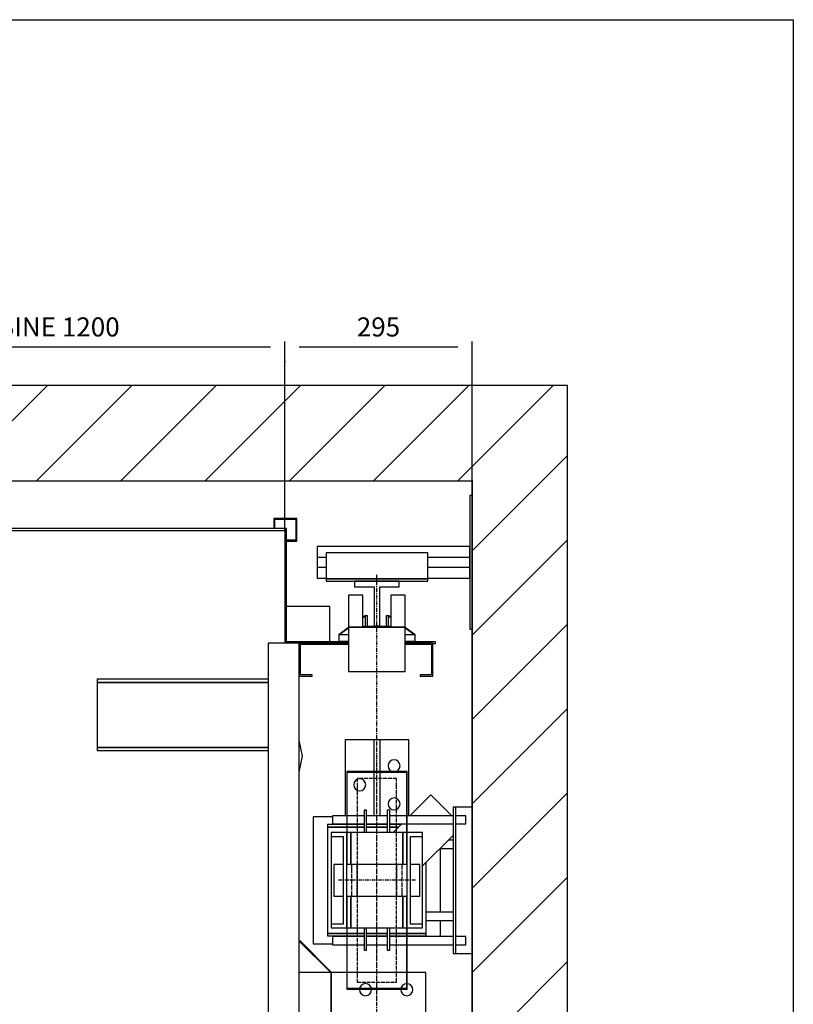
# Model space of a CAD drawing. Extents: x 10 to 2370, y 10 to 287.
# Drawn here: x 119 to 200, y 184 to 287 of the extents above; entities that cross this region are included whole.
import ezdxf

# ---------------------------------------------------------------- set-up
doc = ezdxf.new("R2010")
doc.units = 0
doc.header["$LTSCALE"] = 0.5
doc.header["$MEASUREMENT"] = 0
doc.linetypes.add('ACAD_ISO02W100', pattern=[15, 12, -3])
doc.linetypes.add('ACAD_ISO10W100', pattern=[18.5, 12, -3, 0.5, -3])
doc.layers.get('0').update_dxf_attribs({"linetype": 'CONTINUOUS'})
for name, color, linetype in [('3', 5, 'ACAD_ISO02W100'), ('6', 7, 'CONTINUOUS'), ('7', 6, 'ACAD_ISO10W100'), ('8', 3, 'CONTINUOUS'), ('9', 7, 'CONTINUOUS')]:
    doc.layers.add(name, color=color, linetype=linetype)
doc.styles.add('LD', font='ARIALUNI.TTF')
doc.dimstyles.new('LIFT', dxfattribs={"dimtxt": 2, "dimasz": 1.5, "dimexe": 0.6, "dimexo": 0, "dimgap": 0.5, "dimtad": 1, "dimdec": 0, "dimzin": 0, "dimdsep": 46, "dimtxsty": 'LD', "dimcen": 0, "dimdle": 3.5, "dimclrd": 1, "dimclre": 1, "dimclrt": 5, "dimadec": 0, "dimazin": 0, "dimtfac": 1, "dimtdec": 0, "dimtix": 1, "dimtmove": 1, "dimatfit": 3, "dimfxl": 0, "dimtolj": 1, "dimtzin": 0, "dimarcsym": 0})

# ---------------------------------------------------------------- blocks, each defined once
blk = doc.blocks.new('BORD_MACPUARSA_A4_V')
at = {"layer": '8'}
for p, q in [((0, 277), (190, 277)), ((190, 277), (190, 0))]:
    blk.add_line(p, q, dxfattribs=at)
blk = doc.blocks.new('LD_20170403123507_00000000')
blk.add_blockref('BORD_MACPUARSA_A4_V', (0, 0))
blk = doc.blocks.new('LD_20170403123507_00000001')
for p, q in [((1640, 1900), (0, 1900)), ((1790, 1900), (1640, 1900)), ((1790, -150), (1790, 1900)), ((0, 1750), (1640, 1750)), ((1640, 1727), (1640, 1750)), ((1640, 1750), (1640, -150)), ((1640, 1237), (1640, 1517)), ((1640, 327), (1640, 1007))]:
    blk.add_line(p, q)
blk = doc.blocks.new('LD_20170403123507_00000007')
for p, q in [((-603, 753), (-603, -751.5)), ((603, 753), (-603, 753)), ((-600, -751.5), (-600, 750)), ((-600, 750), (600, 750)), ((600, 750), (600, 573)), ((603, 573), (603, 753)), ((600, -573), (600, -750)), ((603, -753), (603, -573)), ((-603, -751.5), (-600, -751.5)), ((-576.5, -750), (-601.5, -750)), ((-601.5, -750), (-601.5, -753)), ((-601.5, -753), (-579.5, -753)), ((-579.5, -753), (-579.5, -857)), ((-576.5, -860), (-576.5, -750)), ((323.5, -750), (323.5, -790)), ((600, -750), (323.5, -750)), ((326.5, -787), (326.5, -753)), ((326.5, -753), (603, -753)), ((-576.5, -788.5), (323.5, -788.5)), ((345, -787), (326.5, -787)), ((345, -790), (345, -787)), ((323.5, -790), (345, -790)), ((-579.5, -857), (-598, -857)), ((-598, -857), (-598, -860)), ((-598, -860), (-576.5, -860))]:
    blk.add_line(p, q)
blk = doc.blocks.new('LD_20170403123507_00000008')
for p, q in [((-22, 648), (-44.5, 648)), ((-44.5, 648), (-44.5, 598)), ((-22, 599), (-22, 648)), ((44.5, 648), (22, 648)), ((22, 648), (22, 599)), ((44.5, 598), (44.5, 648)), ((-74, 630.5), (-142, 630.5)), ((-74, 630.5), (-142, 630.5)), ((-74, 574.5), (-74, 630.5)), ((-74, 574.5), (-74, 630.5)), ((44.5, 598), (-44.5, 598)), ((-44.5, 598), (-44.5, 528)), ((-44.5, 598), (44.5, 598)), ((22, 599), (-22, 599)), ((44.5, 528), (44.5, 598)), ((-122, 573), (-171, 573)), ((-171, 573), (-171, -573)), ((-122, 573), (-171, 573)), ((-171, 573), (-171, -573)), ((-44.5, 575), (-142, 575)), ((-44.5, 575), (-142, 575)), ((-142, 574.5), (-74, 574.5)), ((-142, 574.5), (-74, 574.5)), ((-122, -573), (-122, 573)), ((-44.5, 573), (-122, 573)), ((-122, 573), (-122, 521)), ((-122, -573), (-122, 573)), ((-44.5, 573), (-122, 573)), ((-122, 573), (-122, 521)), ((92, 575), (44.5, 575)), ((92, 575), (44.5, 575)), ((88, 573), (44.5, 573)), ((88, 573), (44.5, 573)), ((88, 521), (88, 573)), ((88, 521), (88, 573)), ((92, 572), (92, 575)), ((92, 572), (92, 575)), ((-120, 571), (-44.5, 571)), ((-120, 523), (-120, 571)), ((-120, 571), (-44.5, 571)), ((-120, 523), (-120, 571)), ((44.5, 571), (86, 571)), ((44.5, 571), (86, 571)), ((86, 571), (86, 523)), ((86, 571), (86, 523)), ((88, 572), (92, 572)), ((88, 572), (92, 572)), ((-44.5, 528), (44.5, 528)), ((-440, 516), (-440, 511)), ((-171, 516), (-440, 516)), ((-440, 516), (-440, 511)), ((-171, 516), (-440, 516)), ((-440, 511), (-440, 409)), ((-171, 511), (-440, 511)), ((-440, 511), (-171, 511)), ((-440, 511), (-440, 409)), ((-171, 511), (-440, 511)), ((-440, 511), (-171, 511)), ((-122, 521), (-102, 521)), ((-122, 521), (-102, 521)), ((-102, 523), (-120, 523)), ((-102, 523), (-120, 523)), ((-102, 521), (-102, 523)), ((-102, 521), (-102, 523)), ((86, 523), (68, 523)), ((68, 523), (68, 521)), ((86, 523), (68, 523)), ((68, 523), (68, 521)), ((68, 521), (88, 521)), ((68, 521), (88, 521)), ((-440, 409), (-440, 404)), ((-171, 409), (-440, 409)), ((-440, 409), (-171, 409)), ((-440, 409), (-440, 404)), ((-171, 409), (-440, 409)), ((-440, 409), (-171, 409)), ((-440, 404), (-171, 404)), ((-440, 404), (-171, 404)), ((-121.4, 105.1), (-122, 104.5)), ((-121.4, 105.1), (-122, 104.5)), ((-122, 104.3), (-72.6, 54.9)), ((-122, 104.3), (-72.6, 54.9)), ((-71.9, 55.6), (-121.4, 105.1)), ((-71.9, 55.6), (-121.4, 105.1)), ((-72.5, 55), (-122, 55)), ((-72.5, 55), (-122, 55)), ((-72.6, 54.9), (-71.9, 55.6)), ((-72.6, 54.9), (-71.9, 55.6)), ((-71.5, 55), (-72.5, 55)), ((-72.5, 55), (-72.5, -55)), ((-71.5, 55), (-72.5, 55)), ((-72.5, 55), (-72.5, -55)), ((-47.5, 55), (-71.5, 55)), ((-71.5, -55), (-71.5, 55)), ((-47.5, 55), (-71.5, 55)), ((-71.5, -55), (-71.5, 55)), ((46.5, 55), (-46.5, 55)), ((46.5, 55), (-46.5, 55)), ((77, 55), (47.5, 55)), ((77, 55), (47.5, 55)), ((77, -55), (77, 55)), ((77, -55), (77, 55)), ((-26.8, 31.6), (-27.1, 30)), ((-26.8, 31.6), (-27.1, 30)), ((-24.7, 34.7), (-26.8, 31.6)), ((-24.7, 34.7), (-26.8, 31.6)), ((-21.6, 36.8), (-24.7, 34.7)), ((-21.6, 36.8), (-24.7, 34.7)), ((-18, 37.5), (-21.6, 36.8)), ((-18, 37.5), (-21.6, 36.8)), ((-14.4, 36.8), (-18, 37.5)), ((-14.4, 36.8), (-18, 37.5)), ((-11.3, 34.7), (-14.4, 36.8)), ((-11.3, 34.7), (-14.4, 36.8)), ((-9.2, 31.6), (-11.3, 34.7)), ((-9.2, 31.6), (-11.3, 34.7)), ((-8.9, 30), (-9.2, 31.6)), ((-8.9, 30), (-9.2, 31.6)), ((38.2, 31.6), (37.9, 30)), ((38.2, 31.6), (37.9, 30)), ((40.3, 34.7), (38.2, 31.6)), ((40.3, 34.7), (38.2, 31.6)), ((43.4, 36.8), (40.3, 34.7)), ((43.4, 36.8), (40.3, 34.7)), ((46.5, 37.4), (43.4, 36.8)), ((46.5, 37.4), (43.4, 36.8)), ((50.6, 36.8), (47.5, 37.4)), ((50.6, 36.8), (47.5, 37.4)), ((53.7, 34.7), (50.6, 36.8)), ((53.7, 34.7), (50.6, 36.8)), ((55.8, 31.6), (53.7, 34.7)), ((55.8, 31.6), (53.7, 34.7)), ((56.5, 28), (55.8, 31.6)), ((56.5, 28), (55.8, 31.6)), ((-27.3, 29), (-27.5, 28)), ((-27.3, 29), (-27.5, 28)), ((-27.5, 28), (-26.8, 24.4)), ((-27.5, 28), (-26.8, 24.4)), ((-26.8, 24.4), (-24.7, 21.3)), ((-26.8, 24.4), (-24.7, 21.3)), ((-24.7, 21.3), (-21.6, 19.2)), ((-24.7, 21.3), (-21.6, 19.2)), ((-21.6, 19.2), (-18, 18.5)), ((-21.6, 19.2), (-18, 18.5)), ((-18, 18.5), (-14.4, 19.2)), ((-18, 18.5), (-14.4, 19.2)), ((-14.4, 19.2), (-11.3, 21.3)), ((-14.4, 19.2), (-11.3, 21.3)), ((-11.3, 21.3), (-9.2, 24.4)), ((-11.3, 21.3), (-9.2, 24.4)), ((-9.2, 24.4), (-8.5, 28)), ((-9.2, 24.4), (-8.5, 28)), ((-8.5, 28), (-8.7, 29)), ((-8.5, 28), (-8.7, 29)), ((37.7, 29), (37.5, 28)), ((37.7, 29), (37.5, 28)), ((37.5, 28), (38.2, 24.4)), ((37.5, 28), (38.2, 24.4)), ((38.2, 24.4), (40.3, 21.3)), ((38.2, 24.4), (40.3, 21.3)), ((40.3, 21.3), (43.4, 19.2)), ((40.3, 21.3), (43.4, 19.2)), ((43.4, 19.2), (47, 18.5)), ((43.4, 19.2), (47, 18.5)), ((47, 18.5), (50.6, 19.2)), ((47, 18.5), (50.6, 19.2)), ((50.6, 19.2), (53.7, 21.3)), ((50.6, 19.2), (53.7, 21.3)), ((53.7, 21.3), (55.8, 24.4)), ((53.7, 21.3), (55.8, 24.4)), ((55.8, 24.4), (56.5, 28)), ((55.8, 24.4), (56.5, 28)), ((-56.8, -24.4), (-57.5, -28)), ((-56.8, -24.4), (-57.5, -28)), ((-57.5, -28), (-56.8, -31.6)), ((-57.5, -28), (-56.8, -31.6)), ((-54.7, -21.3), (-56.8, -24.4)), ((-54.7, -21.3), (-56.8, -24.4)), ((-51.6, -19.2), (-54.7, -21.3)), ((-51.6, -19.2), (-54.7, -21.3)), ((-48, -18.5), (-51.6, -19.2)), ((-48, -18.5), (-51.6, -19.2)), ((-44.4, -19.2), (-48, -18.5)), ((-44.4, -19.2), (-48, -18.5)), ((-41.3, -21.3), (-44.4, -19.2)), ((-41.3, -21.3), (-44.4, -19.2)), ((-39.2, -24.4), (-41.3, -21.3)), ((-39.2, -24.4), (-41.3, -21.3)), ((-38.5, -28), (-39.2, -24.4)), ((-38.5, -28), (-39.2, -24.4)), ((-39.2, -31.6), (-38.5, -28)), ((-39.2, -31.6), (-38.5, -28)), ((8.2, -24.4), (7.5, -28)), ((8.2, -24.4), (7.5, -28)), ((7.5, -28), (8.2, -31.6)), ((7.5, -28), (8.2, -31.6)), ((10.3, -21.3), (8.2, -24.4)), ((10.3, -21.3), (8.2, -24.4)), ((13.4, -19.2), (10.3, -21.3)), ((13.4, -19.2), (10.3, -21.3)), ((17, -18.5), (13.4, -19.2)), ((17, -18.5), (13.4, -19.2)), ((20.6, -19.2), (17, -18.5)), ((20.6, -19.2), (17, -18.5)), ((23.7, -21.3), (20.6, -19.2)), ((23.7, -21.3), (20.6, -19.2)), ((25.8, -24.4), (23.7, -21.3)), ((25.8, -24.4), (23.7, -21.3)), ((26.5, -28), (25.8, -24.4)), ((26.5, -28), (25.8, -24.4)), ((25.8, -31.6), (26.5, -28)), ((25.8, -31.6), (26.5, -28)), ((-56.8, -31.6), (-54.7, -34.7)), ((-56.8, -31.6), (-54.7, -34.7)), ((-54.7, -34.7), (-51.6, -36.8)), ((-54.7, -34.7), (-51.6, -36.8)), ((-51.6, -36.8), (-48, -37.5)), ((-51.6, -36.8), (-48, -37.5)), ((-48, -37.5), (-44.4, -36.8)), ((-48, -37.5), (-44.4, -36.8)), ((-44.4, -36.8), (-41.3, -34.7)), ((-44.4, -36.8), (-41.3, -34.7)), ((-41.3, -34.7), (-39.2, -31.6)), ((-41.3, -34.7), (-39.2, -31.6)), ((8.2, -31.6), (10.3, -34.7)), ((8.2, -31.6), (10.3, -34.7)), ((10.3, -34.7), (13.4, -36.8)), ((10.3, -34.7), (13.4, -36.8)), ((13.4, -36.8), (17, -37.5)), ((13.4, -36.8), (17, -37.5)), ((17, -37.5), (20.6, -36.8)), ((17, -37.5), (20.6, -36.8)), ((20.6, -36.8), (23.7, -34.7)), ((20.6, -36.8), (23.7, -34.7)), ((23.7, -34.7), (25.8, -31.6)), ((23.7, -34.7), (25.8, -31.6)), ((-72.6, -54.9), (-122, -104.3)), ((-72.6, -54.9), (-122, -104.3)), ((-122, -55), (-72.5, -55)), ((-122, -55), (-72.5, -55)), ((-121.4, -105.1), (-71.9, -55.6)), ((-121.4, -105.1), (-71.9, -55.6)), ((-71.9, -55.6), (-72.6, -54.9)), ((-71.9, -55.6), (-72.6, -54.9)), ((-72.5, -55), (-71.5, -55)), ((-72.5, -55), (-71.5, -55)), ((-71.5, -55), (77, -55)), ((-71.5, -55), (77, -55)), ((-122, -104.5), (-121.4, -105.1)), ((-122, -104.5), (-121.4, -105.1)), ((-440, -404), (-440, -409)), ((-171, -404), (-440, -404)), ((-440, -404), (-440, -409)), ((-171, -404), (-440, -404)), ((-440, -409), (-440, -511)), ((-171, -409), (-440, -409)), ((-440, -409), (-171, -409)), ((-440, -409), (-440, -511)), ((-171, -409), (-440, -409)), ((-440, -409), (-171, -409)), ((-440, -511), (-440, -516)), ((-171, -511), (-440, -511)), ((-440, -511), (-171, -511)), ((-440, -511), (-440, -516)), ((-171, -511), (-440, -511)), ((-440, -511), (-171, -511)), ((-440, -516), (-171, -516)), ((-440, -516), (-171, -516)), ((-122, -521), (-122, -573)), ((-102, -521), (-122, -521)), ((-122, -521), (-122, -573)), ((-102, -521), (-122, -521)), ((-120, -571), (-120, -523)), ((-120, -523), (-102, -523)), ((-120, -571), (-120, -523)), ((-120, -523), (-102, -523)), ((-102, -523), (-102, -521)), ((-102, -523), (-102, -521)), ((88, -521), (68, -521)), ((68, -521), (68, -523)), ((88, -521), (68, -521)), ((68, -521), (68, -523)), ((68, -523), (86, -523)), ((68, -523), (86, -523)), ((86, -523), (86, -571)), ((86, -523), (86, -571)), ((88, -573), (88, -521)), ((88, -573), (88, -521)), ((44.5, -528), (-44.5, -528)), ((-44.5, -528), (-44.5, -598)), ((44.5, -598), (44.5, -528)), ((-44.5, -571), (-120, -571)), ((-44.5, -571), (-120, -571)), ((86, -571), (44.5, -571)), ((86, -571), (44.5, -571)), ((92, -572), (88, -572)), ((92, -572), (88, -572)), ((92, -575), (92, -572)), ((92, -575), (92, -572)), ((-171, -573), (-122, -573)), ((-171, -573), (-122, -573)), ((-74, -574.5), (-142, -574.5)), ((-74, -574.5), (-142, -574.5)), ((-142, -575), (-44.5, -575)), ((-142, -575), (-44.5, -575)), ((-122, -573), (-44.5, -573)), ((-122, -573), (-44.5, -573)), ((-74, -630.5), (-74, -574.5)), ((-74, -630.5), (-74, -574.5)), ((44.5, -573), (88, -573)), ((44.5, -573), (88, -573)), ((44.5, -575), (92, -575)), ((44.5, -575), (92, -575)), ((-44.5, -598), (44.5, -598)), ((-44.5, -598), (-44.5, -648)), ((44.5, -598), (-44.5, -598)), ((-22, -648), (-22, -599)), ((-22, -599), (22, -599)), ((22, -599), (22, -648)), ((44.5, -648), (44.5, -598)), ((-142, -630.5), (-74, -630.5)), ((-142, -630.5), (-74, -630.5)), ((-44.5, -648), (-22, -648)), ((22, -648), (44.5, -648))]:
    blk.add_line(p, q)
blk = doc.blocks.new('LD_20170403123507_00000009')
for p, q in [((47.5, 171), (-47.5, 171)), ((-47.5, 171), (-47.5, 75)), ((47.5, 75), (47.5, 171)), ((-46.5, 170), (46.5, 170)), ((-46.5, 75), (-46.5, 170)), ((46.5, 170), (46.5, 75)), ((-47, 75), (-72, 75)), ((-72, 75), (-72, 69)), ((-47, 75), (-72, 75)), ((-72, 75), (-72, 69)), ((-72, 69), (-53, 69)), ((-72, 69), (-72, -69)), ((-72, 69), (-53, 69)), ((-72, 69), (-72, -69)), ((-53, 69), (-53, -69)), ((-53, 69), (-53, -69)), ((-47.5, 75), (-46.5, 75)), ((-47, -75), (-47, 75)), ((-41, 75), (-47, 75)), ((-47, 75), (-47, 25)), ((-47, -75), (-47, 75)), ((-41, 75), (-47, 75)), ((-47, 75), (-47, 25)), ((-41, 25), (-41, 75)), ((41, 75), (-41, 75)), ((-41, 75), (-41, 25)), ((-41, 25), (-41, 75)), ((41, 75), (-41, 75)), ((-41, 75), (-41, 25)), ((41, 25), (41, 75)), ((47, 75), (41, 75)), ((41, 75), (41, 25)), ((41, 25), (41, 75)), ((47, 75), (41, 75)), ((41, 75), (41, 25)), ((46.5, 75), (47.5, 75)), ((47, 75), (47, -75)), ((72, 75), (47, 75)), ((47, 25), (47, 75)), ((47, 75), (47, -75)), ((72, 75), (47, 75)), ((47, 25), (47, 75)), ((53, -69), (53, 69)), ((53, 69), (72, 69)), ((53, -69), (53, 69)), ((53, 69), (72, 69)), ((72, 69), (72, 75)), ((72, 69), (72, 75)), ((72, -69), (72, 69)), ((72, -69), (72, 69)), ((-53, 25), (-67.5, 25)), ((-67.5, 25), (-67.5, 23.1)), ((-53, 25), (-67.5, 25)), ((-67.5, 25), (-67.5, 23.1)), ((-67.5, 23.1), (-67.5, 17.7)), ((-67.5, 23.1), (-67.5, 17.7)), ((-67.5, 17.7), (-67.5, 9.6)), ((-67.5, 17.7), (-67.5, 9.6)), ((47, 25), (-47, 25)), ((47, 25), (-47, 25)), ((67.5, 25), (53, 25)), ((67.5, 25), (53, 25)), ((67.5, 23.1), (67.5, 25)), ((67.5, 23.1), (67.5, 25)), ((67.5, 17.7), (67.5, 23.1)), ((67.5, 17.7), (67.5, 23.1)), ((67.5, 9.6), (67.5, 17.7)), ((67.5, 9.6), (67.5, 17.7)), ((-67.5, 9.6), (-67.5, 0)), ((-67.5, 9.6), (-67.5, 0)), ((-67.5, 0), (-67.5, -9.6)), ((-67.5, 0), (-67.5, -9.6)), ((67.5, 0), (67.5, 9.6)), ((67.5, 0), (67.5, 9.6)), ((67.5, -9.6), (67.5, 0)), ((67.5, -9.6), (67.5, 0)), ((-67.5, -9.6), (-67.5, -17.7)), ((-67.5, -9.6), (-67.5, -17.7)), ((67.5, -17.7), (67.5, -9.6)), ((67.5, -17.7), (67.5, -9.6)), ((-67.5, -17.7), (-67.5, -23.1)), ((-67.5, -17.7), (-67.5, -23.1)), ((-67.5, -23.1), (-67.5, -25)), ((-67.5, -23.1), (-67.5, -25)), ((-67.5, -25), (-53, -25)), ((-67.5, -25), (-53, -25)), ((-47, -25), (-47, -75)), ((-47, -25), (47, -25)), ((-47, -25), (-47, -75)), ((-47, -25), (47, -25)), ((-41, -75), (-41, -25)), ((-41, -25), (-41, -75)), ((-41, -75), (-41, -25)), ((-41, -25), (-41, -75)), ((41, -75), (41, -25)), ((41, -25), (41, -75)), ((41, -75), (41, -25)), ((41, -25), (41, -75)), ((47, -75), (47, -25)), ((47, -75), (47, -25)), ((53, -25), (67.5, -25)), ((53, -25), (67.5, -25)), ((67.5, -23.1), (67.5, -17.7)), ((67.5, -23.1), (67.5, -17.7)), ((67.5, -25), (67.5, -23.1)), ((67.5, -25), (67.5, -23.1)), ((-53, -69), (-72, -69)), ((-72, -69), (-72, -75)), ((-53, -69), (-72, -69)), ((-72, -69), (-72, -75)), ((-72, -75), (-47, -75)), ((-72, -75), (-47, -75)), ((-46.5, -75), (-47.5, -75)), ((-47.5, -75), (-47.5, -171)), ((-47, -75), (-41, -75)), ((-47, -75), (-41, -75)), ((-46.5, -170), (-46.5, -75)), ((-41, -75), (41, -75)), ((-41, -75), (41, -75)), ((41, -75), (47, -75)), ((41, -75), (47, -75)), ((47.5, -75), (46.5, -75)), ((46.5, -75), (46.5, -170)), ((47, -75), (72, -75)), ((47, -75), (72, -75)), ((47.5, -171), (47.5, -75)), ((72, -69), (53, -69)), ((72, -69), (53, -69)), ((72, -75), (72, -69)), ((72, -75), (72, -69)), ((46.5, -170), (-46.5, -170)), ((-47.5, -171), (47.5, -171))]:
    blk.add_line(p, q)
at = {"layer": '3'}
for p, q in [((47.5, 171), (-47.5, 171)), ((-47.5, 171), (-47.5, 75)), ((47.5, 75), (47.5, 171)), ((-46.5, 170), (46.5, 170)), ((-46.5, 75), (-46.5, 170)), ((46.5, 170), (46.5, 75)), ((-47.5, 75), (-46.5, 75)), ((46.5, 75), (47.5, 75)), ((-46.5, -75), (-47.5, -75)), ((-47.5, -75), (-47.5, -171)), ((-46.5, -170), (-46.5, -75)), ((47.5, -75), (46.5, -75)), ((46.5, -75), (46.5, -170)), ((47.5, -171), (47.5, -75)), ((46.5, -170), (-46.5, -170)), ((-47.5, -171), (47.5, -171))]:
    blk.add_line(p, q, dxfattribs=at)
blk = doc.blocks.new('LD_20170403123507_0000000A')
at = {"layer": '3'}
for p, q in [((31, 160), (-31, 160)), ((-31, 160), (-31, 147.8)), ((31, 160), (-31, 160)), ((-31, 160), (-31, 147.8)), ((31, 147.8), (31, 160)), ((31, 147.8), (31, 160)), ((-31, 147.8), (-31, 113.1)), ((-31, 147.8), (-31, 113.1)), ((31, 113.1), (31, 147.8)), ((31, 113.1), (31, 147.8)), ((-31, 113.1), (-31, 61.2)), ((-31, 113.1), (-31, 61.2)), ((31, 61.2), (31, 113.1)), ((31, 61.2), (31, 113.1)), ((-31, 61.2), (-31, 0)), ((-31, 61.2), (-31, 0)), ((31, 0), (31, 61.2)), ((31, 0), (31, 61.2)), ((-31, 25), (-40, 25)), ((-40, 25), (-40, 23.1)), ((-31, 25), (-40, 25)), ((-40, 25), (-40, 23.1)), ((-40, 23.1), (-40, 17.7)), ((-40, 23.1), (-40, 17.7)), ((-40, 17.7), (-40, 9.6)), ((-40, 17.7), (-40, 9.6)), ((-31, 23.1), (-31, 25)), ((-31, 23.1), (-31, 25)), ((-31, 17.7), (-31, 23.1)), ((-31, 17.7), (-31, 23.1)), ((-31, 9.6), (-31, 17.7)), ((-31, 9.6), (-31, 17.7)), ((40, 25), (31, 25)), ((31, 25), (31, 23.1)), ((40, 25), (31, 25)), ((31, 25), (31, 23.1)), ((31, 23.1), (31, 17.7)), ((31, 23.1), (31, 17.7)), ((31, 17.7), (31, 9.6)), ((31, 17.7), (31, 9.6)), ((40, 23.1), (40, 25)), ((40, 23.1), (40, 25)), ((40, 17.7), (40, 23.1)), ((40, 17.7), (40, 23.1)), ((40, 9.6), (40, 17.7)), ((40, 9.6), (40, 17.7)), ((-40, 9.6), (-40, 0)), ((-40, 9.6), (-40, 0)), ((-40, 0), (-40, -9.6)), ((-40, 0), (-40, -9.6)), ((-31, 0), (-31, 9.6)), ((-31, 0), (-31, 9.6)), ((-31, -9.6), (-31, 0)), ((-31, 0), (-31, -61.2)), ((-31, -9.6), (-31, 0)), ((-31, 0), (-31, -61.2)), ((31, 9.6), (31, 0)), ((31, 9.6), (31, 0)), ((31, 0), (31, -9.6)), ((31, -61.2), (31, 0)), ((31, 0), (31, -9.6)), ((31, -61.2), (31, 0)), ((40, 0), (40, 9.6)), ((40, 0), (40, 9.6)), ((40, -9.6), (40, 0)), ((40, -9.6), (40, 0)), ((-40, -9.6), (-40, -17.7)), ((-40, -9.6), (-40, -17.7)), ((-31, -17.7), (-31, -9.6)), ((-31, -17.7), (-31, -9.6)), ((31, -9.6), (31, -17.7)), ((31, -9.6), (31, -17.7)), ((40, -17.7), (40, -9.6)), ((40, -17.7), (40, -9.6)), ((-40, -17.7), (-40, -23.1)), ((-40, -17.7), (-40, -23.1)), ((-40, -23.1), (-40, -25)), ((-40, -23.1), (-40, -25)), ((-40, -25), (-31, -25)), ((-40, -25), (-31, -25)), ((-31, -23.1), (-31, -17.7)), ((-31, -23.1), (-31, -17.7)), ((-31, -25), (-31, -23.1)), ((-31, -25), (-31, -23.1)), ((31, -17.7), (31, -23.1)), ((31, -17.7), (31, -23.1)), ((31, -23.1), (31, -25)), ((31, -23.1), (31, -25)), ((31, -25), (40, -25)), ((31, -25), (40, -25)), ((40, -23.1), (40, -17.7)), ((40, -23.1), (40, -17.7)), ((40, -25), (40, -23.1)), ((40, -25), (40, -23.1)), ((-31, -61.2), (-31, -113.1)), ((-31, -61.2), (-31, -113.1)), ((31, -113.1), (31, -61.2)), ((31, -113.1), (31, -61.2)), ((-31, -113.1), (-31, -147.8)), ((-31, -113.1), (-31, -147.8)), ((31, -147.8), (31, -113.1)), ((31, -147.8), (31, -113.1)), ((-31, -147.8), (-31, -160)), ((-31, -147.8), (-31, -160)), ((31, -160), (31, -147.8)), ((31, -160), (31, -147.8)), ((-31, -160), (31, -160)), ((-31, -160), (31, -160))]:
    blk.add_line(p, q, dxfattribs=at)
at = {"layer": '7'}
for p, q in [((0, -190), (0, 190)), ((61, 0), (-61, 0))]:
    blk.add_line(p, q, dxfattribs=at)
blk = doc.blocks.new('LD_20170403123507_00000010')
for p, q in [((35, 35), (-35, 35)), ((-35, 35), (-35, 26.5)), ((35, 26.5), (35, 35)), ((-35, 26.5), (-4.5, 26.5)), ((-4.5, 26.5), (-4.5, -35)), ((4.5, -35), (4.5, 26.5)), ((4.5, 26.5), (35, 26.5)), ((-4.5, -35), (4.5, -35))]:
    blk.add_line(p, q)
blk = doc.blocks.new('LD_20170403123507_00000012')
for p, q in [((85, 134.5), (52, 101.5)), ((85, 134.5), (52, 101.5)), ((118, 101.5), (85, 134.5)), ((118, 101.5), (85, 134.5)), ((39, 88.5), (25.5, 75)), ((39, 88.5), (25.5, 75)), ((72, 22.5), (120, 70.5)), ((72, 22.5), (120, 70.5))]:
    blk.add_line(p, q)
blk = doc.blocks.new('LD_20170403123507_00000013')
for p, q in [((-5, 221), (-50, 221)), ((-50, 221), (-50, 101.5)), ((-5, 221), (-50, 221)), ((-50, 221), (-50, 101.5)), ((-5, 221), (-5, 171)), ((5, 221), (-5, 221)), ((-5, 221), (-5, 171)), ((5, 221), (-5, 221)), ((50, 221), (5, 221)), ((5, 171), (5, 221)), ((50, 221), (5, 221)), ((5, 171), (5, 221)), ((50, 101.5), (50, 221)), ((50, 101.5), (50, 221)), ((20.3, 186.7), (18.2, 183.6)), ((20.3, 186.7), (18.2, 183.6)), ((23.4, 188.8), (20.3, 186.7)), ((23.4, 188.8), (20.3, 186.7)), ((27, 189.5), (23.4, 188.8)), ((27, 189.5), (23.4, 188.8)), ((30.6, 188.8), (27, 189.5)), ((30.6, 188.8), (27, 189.5)), ((33.7, 186.7), (30.6, 188.8)), ((33.7, 186.7), (30.6, 188.8)), ((35.8, 183.6), (33.7, 186.7)), ((35.8, 183.6), (33.7, 186.7)), ((18.2, 183.6), (17.5, 180)), ((18.2, 183.6), (17.5, 180)), ((17.5, 180), (18.2, 176.4)), ((17.5, 180), (18.2, 176.4)), ((18.2, 176.4), (20.3, 173.3)), ((18.2, 176.4), (20.3, 173.3)), ((20.3, 173.3), (23.4, 171.2)), ((20.3, 173.3), (23.4, 171.2)), ((23.4, 171.2), (24.5, 171)), ((23.4, 171.2), (24.5, 171)), ((29.5, 171), (30.6, 171.2)), ((29.5, 171), (30.6, 171.2)), ((30.6, 171.2), (33.7, 173.3)), ((30.6, 171.2), (33.7, 173.3)), ((33.7, 173.3), (35.8, 176.4)), ((33.7, 173.3), (35.8, 176.4)), ((36.5, 180), (35.8, 183.6)), ((36.5, 180), (35.8, 183.6)), ((35.8, 176.4), (36.5, 180)), ((35.8, 176.4), (36.5, 180)), ((-33.7, 156.7), (-35.8, 153.6)), ((-33.7, 156.7), (-35.8, 153.6)), ((-30.6, 158.8), (-33.7, 156.7)), ((-30.6, 158.8), (-33.7, 156.7)), ((-27, 159.5), (-30.6, 158.8)), ((-27, 159.5), (-30.6, 158.8)), ((-23.4, 158.8), (-27, 159.5)), ((-23.4, 158.8), (-27, 159.5)), ((-20.3, 156.7), (-23.4, 158.8)), ((-20.3, 156.7), (-23.4, 158.8)), ((-18.2, 153.6), (-20.3, 156.7)), ((-18.2, 153.6), (-20.3, 156.7)), ((-5, 170), (-5, 101.5)), ((-5, 170), (-5, 101.5)), ((5, 101.5), (5, 170)), ((5, 101.5), (5, 170)), ((-35.8, 153.6), (-36.5, 150)), ((-35.8, 153.6), (-36.5, 150)), ((-36.5, 150), (-35.8, 146.4)), ((-36.5, 150), (-35.8, 146.4)), ((-35.8, 146.4), (-33.7, 143.3)), ((-35.8, 146.4), (-33.7, 143.3)), ((-33.7, 143.3), (-30.6, 141.2)), ((-33.7, 143.3), (-30.6, 141.2)), ((-30.6, 141.2), (-27, 140.5)), ((-30.6, 141.2), (-27, 140.5)), ((-27, 140.5), (-23.4, 141.2)), ((-27, 140.5), (-23.4, 141.2)), ((-23.4, 141.2), (-20.3, 143.3)), ((-23.4, 141.2), (-20.3, 143.3)), ((-20.3, 143.3), (-18.2, 146.4)), ((-20.3, 143.3), (-18.2, 146.4)), ((-17.5, 150), (-18.2, 153.6)), ((-17.5, 150), (-18.2, 153.6)), ((-18.2, 146.4), (-17.5, 150)), ((-18.2, 146.4), (-17.5, 150)), ((20.3, 126.7), (18.2, 123.6)), ((20.3, 126.7), (18.2, 123.6)), ((23.4, 128.8), (20.3, 126.7)), ((23.4, 128.8), (20.3, 126.7)), ((27, 129.5), (23.4, 128.8)), ((27, 129.5), (23.4, 128.8)), ((30.6, 128.8), (27, 129.5)), ((30.6, 128.8), (27, 129.5)), ((33.7, 126.7), (30.6, 128.8)), ((33.7, 126.7), (30.6, 128.8)), ((35.8, 123.6), (33.7, 126.7)), ((35.8, 123.6), (33.7, 126.7)), ((18.2, 123.6), (17.5, 120)), ((18.2, 123.6), (17.5, 120)), ((17.5, 120), (18.2, 116.4)), ((17.5, 120), (18.2, 116.4)), ((18.2, 116.4), (20.3, 113.3)), ((18.2, 116.4), (20.3, 113.3)), ((20.3, 113.3), (23.4, 111.2)), ((20.3, 113.3), (23.4, 111.2)), ((23.4, 111.2), (27, 110.5)), ((23.4, 111.2), (27, 110.5)), ((27, 110.5), (30.6, 111.2)), ((27, 110.5), (30.6, 111.2)), ((30.6, 111.2), (33.7, 113.3)), ((30.6, 111.2), (33.7, 113.3)), ((33.7, 113.3), (35.8, 116.4)), ((33.7, 113.3), (35.8, 116.4)), ((36.5, 120), (35.8, 123.6)), ((36.5, 120), (35.8, 123.6)), ((35.8, 116.4), (36.5, 120)), ((35.8, 116.4), (36.5, 120)), ((-70, 100), (-100, 100)), ((-100, 100), (-100, -100)), ((-70, 100), (-100, 100)), ((-100, 100), (-100, -100)), ((-47.5, 87.5), (-77.5, 87.5)), ((-77.5, 87.5), (-77.5, 83.5)), ((-47.5, 87.5), (-77.5, 87.5)), ((-77.5, 87.5), (-77.5, 83.5)), ((-77.5, 83.5), (-47.5, 83.5)), ((-47.5, 83.5), (-77.5, 83.5)), ((-77.5, 83.5), (-77.5, -83.5)), ((-77.5, 83.5), (-47.5, 83.5)), ((-47.5, 83.5), (-77.5, 83.5)), ((-77.5, 83.5), (-77.5, -83.5)), ((-50, 88.5), (-50, 87.5)), ((-50, 88.5), (-50, 87.5)), ((-20.2, 87.5), (-46.5, 87.5)), ((-20.2, 87.5), (-46.5, 87.5)), ((-46.5, 83.5), (-20.2, 83.5)), ((-20.2, 83.5), (-46.5, 83.5)), ((-46.5, 83.5), (-20.2, 83.5)), ((-20.2, 83.5), (-46.5, 83.5)), ((-36.2, 88.5), (-36, 87.5)), ((-36.2, 88.5), (-36, 87.5)), ((16.2, 87.5), (-16.2, 87.5)), ((16.2, 87.5), (-16.2, 87.5)), ((-16.2, 83.5), (16.2, 83.5)), ((16.2, 83.5), (-16.2, 83.5)), ((-16.2, 83.5), (16.2, 83.5)), ((16.2, 83.5), (-16.2, 83.5)), ((-5, 88.5), (-5, 87.5)), ((-5, 88.5), (-5, 87.5)), ((5, 87.5), (5, 88.5)), ((5, 87.5), (5, 88.5)), ((38, 87.5), (20.2, 87.5)), ((38, 87.5), (20.2, 87.5)), ((20.2, 83.5), (34, 83.5)), ((34, 83.5), (20.2, 83.5)), ((20.2, 83.5), (34, 83.5)), ((34, 83.5), (20.2, 83.5)), ((100, -50), (100, 50)), ((100, -50), (100, 50)), ((77.5, -83.5), (77.5, 28)), ((77.5, -83.5), (77.5, 28)), ((100, -88.5), (100, -63)), ((100, -88.5), (100, -63)), ((-77.5, -83.5), (-47.5, -83.5)), ((-47.5, -83.5), (-77.5, -83.5)), ((-77.5, -83.5), (-77.5, -87.5)), ((-77.5, -83.5), (-47.5, -83.5)), ((-47.5, -83.5), (-77.5, -83.5)), ((-77.5, -83.5), (-77.5, -87.5)), ((-77.5, -87.5), (-47.5, -87.5)), ((-77.5, -87.5), (-47.5, -87.5)), ((-46.5, -83.5), (-20.2, -83.5)), ((-20.2, -83.5), (-46.5, -83.5)), ((-46.5, -83.5), (-20.2, -83.5)), ((-20.2, -83.5), (-46.5, -83.5)), ((-46.5, -87.5), (-20.2, -87.5)), ((-46.5, -87.5), (-20.2, -87.5)), ((-16.2, -83.5), (16.2, -83.5)), ((16.2, -83.5), (-16.2, -83.5)), ((-16.2, -83.5), (16.2, -83.5)), ((16.2, -83.5), (-16.2, -83.5)), ((-16.2, -87.5), (16.2, -87.5)), ((-16.2, -87.5), (16.2, -87.5)), ((20.2, -83.5), (46.5, -83.5)), ((46.5, -83.5), (20.2, -83.5)), ((20.2, -83.5), (46.5, -83.5)), ((46.5, -83.5), (20.2, -83.5)), ((20.2, -87.5), (46.5, -87.5)), ((20.2, -87.5), (46.5, -87.5)), ((47.5, -83.5), (77.5, -83.5)), ((77.5, -83.5), (47.5, -83.5)), ((47.5, -83.5), (77.5, -83.5)), ((77.5, -83.5), (47.5, -83.5)), ((47.5, -87.5), (77.5, -87.5)), ((47.5, -87.5), (77.5, -87.5)), ((77.5, -87.5), (77.5, -83.5)), ((77.5, -87.5), (77.5, -83.5)), ((-100, -100), (-70, -100)), ((-100, -100), (-70, -100))]:
    blk.add_line(p, q)
blk = doc.blocks.new('LD_20170403123507_00000015')
for p, q in [((76, 0), (71, 25.1)), ((76, 0), (71, 25.1)), ((71, -25.1), (76, 0)), ((71, -25.1), (76, 0))]:
    blk.add_line(p, q)
blk = doc.blocks.new('LD_20170403123507_00000017')
for p, q in [((-18.1, 30.1), (-22, 27.3)), ((-22, 27), (-17.9, 29.9)), ((-14.8, 30), (-18.2, 30)), ((-18.2, 30), (-18.2, 13)), ((-17.9, 29.9), (-18.1, 30.1)), ((-14.8, 13), (-14.8, 30)), ((18.2, 30), (14.8, 30)), ((14.8, 30), (14.8, 13)), ((18.1, 30.1), (17.9, 29.9)), ((17.9, 29.9), (22, 27)), ((22, 27.3), (18.1, 30.1)), ((18.2, 13), (18.2, 30)), ((-44.5, 11.2), (-60.1, 0.1)), ((-60.1, 0.1), (-59.9, -0.1)), ((-44.5, 0), (-60, 0)), ((-60, 0), (-60, -10)), ((-59.9, -0.1), (-44.5, 10.9)), ((60.1, 0.1), (44.5, 11.2)), ((44.5, 10.9), (59.9, -0.1)), ((60, 0), (44.5, 0)), ((59.9, -0.1), (60.1, 0.1)), ((60, -10), (60, 0)), ((-60, -10), (-44.5, -10)), ((44.5, -10), (60, -10))]:
    blk.add_line(p, q)
blk = doc.blocks.new('LD_20170403123507_0000001A')
at = {"layer": '7'}
blk.add_line((0, -680), (0, 680), dxfattribs=at)
blk = doc.blocks.new('LD_20170403123507_0000001B')
for p, q in [((583, 769), (583, 753)), ((619, 769), (583, 769)), ((584.5, 753), (584.5, 767.5)), ((584.5, 767.5), (617.5, 767.5)), ((617.5, 767.5), (617.5, 734.5)), ((619, 733), (619, 769)), ((617.5, 734.5), (603, 734.5)), ((603, 733), (619, 733))]:
    blk.add_line(p, q)
blk = doc.blocks.new('*D87')
at = {"layer": '9', "color": 1}
for p, q in [((66.67, 233.47), (66.67, 253.27)), ((146.67, 233.47), (146.67, 253.27)), ((145.17, 252.67), (68.17, 252.67))]:
    blk.add_line(p, q, dxfattribs=at)
for p in [(66.67, 233.48), (146.67, 233.48)]:
    blk.add_point(p, dxfattribs=at)
for points in [[(66.67, 252.67), (68.17, 252.92), (68.17, 252.42), (66.67, 252.67)], [(146.67, 252.67), (145.17, 252.42), (145.17, 252.92), (146.67, 252.67)]]:
    blk.add_solid(points, dxfattribs=at)
at = {"layer": '9', "color": 5, "insert": (106.67, 253.17), "char_height": 2, "attachment_point": 8, "style": 'LD'}
blk.add_mtext('LARGEUR EXTERIEURE CABINE 1200', dxfattribs=at)
blk = doc.blocks.new('*D93')
at = {"layer": '9', "color": 1}
for p, q in [((146.67, 251.17), (146.67, 253.27)), ((166.33, 238.67), (166.33, 253.27)), ((164.83, 252.67), (148.17, 252.67))]:
    blk.add_line(p, q, dxfattribs=at)
for p in [(146.67, 251.18), (166.33, 238.68)]:
    blk.add_point(p, dxfattribs=at)
for points in [[(146.67, 252.67), (148.17, 252.92), (148.17, 252.42), (146.67, 252.67)], [(166.33, 252.67), (164.83, 252.42), (164.83, 252.92), (166.33, 252.67)]]:
    blk.add_solid(points, dxfattribs=at)
at = {"layer": '9', "color": 5, "insert": (156.5, 253.17), "char_height": 2, "attachment_point": 8, "style": 'LD'}
blk.add_mtext('295', dxfattribs=at)
blk = doc.blocks.new('LD_20170403123507_00000020')
for p, q in [((-50.5, 250), (-30, 250)), ((-30, 263), (-37.5, 263)), ((-30, 150), (-72.5, 150)), ((-72.5, 137), (-30, 137))]:
    blk.add_line(p, q)
blk = doc.blocks.new('LD_20170403123507_00000024')
for p, q in [((-166.2, 310), (-170.2, 310)), ((-170.2, 310), (-170.2, 275)), ((-166.2, 275), (-166.2, 310)), ((-129.8, 310), (-133.8, 310)), ((-133.8, 310), (-133.8, 275)), ((-129.8, 275), (-129.8, 310)), ((-26, 315), (-30, 315)), ((-30, 315), (-30, 85)), ((-26, 85), (-26, 315)), ((0, 315), (-26, 315)), ((0, 85), (0, 315)), ((-197.5, 301.5), (-220, 301.5)), ((-220, 301.5), (-220, 301)), ((-220, 301), (-220, 299.6)), ((-220, 299.6), (-220, 297.5)), ((-220, 297.5), (-220, 295)), ((-220, 295), (-220, 292.5)), ((-170.2, 301.5), (-196.5, 301.5)), ((-133.8, 301.5), (-166.2, 301.5)), ((-103.5, 301.5), (-129.8, 301.5)), ((-30, 301.5), (-102.5, 301.5)), ((-10, 301.5), (-26, 301.5)), ((-10, 301), (-10, 301.5)), ((-10, 299.6), (-10, 301)), ((-10, 297.5), (-10, 299.6)), ((-10, 295), (-10, 297.5)), ((-10, 292.5), (-10, 295)), ((-220, 292.5), (-220, 290.4)), ((-220, 290.4), (-220, 289)), ((-220, 289), (-220, 288.5)), ((-220, 288.5), (-197.5, 288.5)), ((-196.5, 288.5), (-170.2, 288.5)), ((-166.2, 288.5), (-133.8, 288.5)), ((-129.8, 288.5), (-103.5, 288.5)), ((-102.5, 288.5), (-30, 288.5)), ((-26, 288.5), (-10, 288.5)), ((-10, 290.4), (-10, 292.5)), ((-10, 289), (-10, 290.4)), ((-10, 288.5), (-10, 289)), ((-170.2, 125), (-170.2, 90)), ((-166.2, 90), (-166.2, 125)), ((-133.8, 125), (-133.8, 90)), ((-129.8, 90), (-129.8, 125)), ((-197.5, 111.5), (-220, 111.5)), ((-220, 111.5), (-220, 111)), ((-220, 111), (-220, 109.6)), ((-220, 109.6), (-220, 107.5)), ((-170.2, 111.5), (-196.5, 111.5)), ((-133.8, 111.5), (-166.2, 111.5)), ((-103.5, 111.5), (-129.8, 111.5)), ((-30, 111.5), (-102.5, 111.5)), ((-10, 111.5), (-26, 111.5)), ((-10, 111), (-10, 111.5)), ((-10, 109.6), (-10, 111)), ((-10, 107.5), (-10, 109.6)), ((-220, 107.5), (-220, 105)), ((-220, 105), (-220, 102.5)), ((-220, 102.5), (-220, 100.4)), ((-220, 100.4), (-220, 99)), ((-220, 99), (-220, 98.5)), ((-220, 98.5), (-197.5, 98.5)), ((-196.5, 98.5), (-170.2, 98.5)), ((-166.2, 98.5), (-133.8, 98.5)), ((-129.8, 98.5), (-103.5, 98.5)), ((-102.5, 98.5), (-30, 98.5)), ((-26, 98.5), (-10, 98.5)), ((-10, 105), (-10, 107.5)), ((-10, 102.5), (-10, 105)), ((-10, 100.4), (-10, 102.5)), ((-10, 99), (-10, 100.4)), ((-10, 98.5), (-10, 99)), ((-170.2, 90), (-166.2, 90)), ((-133.8, 90), (-129.8, 90)), ((-30, 85), (-26, 85)), ((-26, 85), (0, 85))]:
    blk.add_line(p, q)
blk = doc.blocks.new('LD_20170403123507_00000027')
for p, q in [((0, 805), (-4, 805)), ((-4, 805), (-4, 595)), ((0, 595), (0, 805)), ((-244, 725), (-244, 708)), ((-4, 725), (-244, 725)), ((-230, 715), (-230, 674)), ((-70, 715), (-230, 715)), ((-70, 674), (-70, 715)), ((-4, 708), (-4, 725)), ((-244, 708), (-244, 692)), ((-244, 708), (-230, 708)), ((-70, 708), (-4, 708)), ((-4, 692), (-4, 708)), ((-244, 692), (-244, 675)), ((-230, 692), (-244, 692)), ((-4, 692), (-70, 692)), ((-4, 675), (-4, 692)), ((-244, 675), (-230, 675)), ((-230, 674), (-230, 670)), ((-70, 674), (-230, 674)), ((-230, 674), (-70, 674)), ((-230, 670), (-70, 670)), ((-70, 675), (-4, 675)), ((-70, 670), (-70, 674)), ((-4, 595), (0, 595)), ((0, -595), (-4, -595)), ((-4, -595), (-4, -805)), ((0, -805), (0, -595)), ((-244, -675), (-244, -692)), ((-230, -675), (-244, -675)), ((-70, -670), (-230, -670)), ((-230, -670), (-230, -674)), ((-230, -674), (-70, -674)), ((-70, -674), (-230, -674)), ((-230, -674), (-230, -715)), ((-70, -674), (-70, -670)), ((-70, -715), (-70, -674)), ((-4, -675), (-70, -675)), ((-4, -692), (-4, -675)), ((-244, -692), (-244, -708)), ((-244, -692), (-230, -692)), ((-70, -692), (-4, -692)), ((-4, -708), (-4, -692)), ((-244, -708), (-244, -725)), ((-230, -708), (-244, -708)), ((-4, -708), (-70, -708)), ((-4, -725), (-4, -708)), ((-244, -725), (-4, -725)), ((-230, -715), (-70, -715)), ((-4, -805), (0, -805))]:
    blk.add_line(p, q)
blk = doc.blocks.new('LD_20170403123507_00000029')
at = {"layer": '8'}
for p, q in [((821.9, 1750), (971.9, 1900)), ((954.5, 1750), (1104.5, 1900)), ((1087.1, 1750), (1237.1, 1900)), ((1219.7, 1750), (1369.7, 1900)), ((1352.3, 1750), (1502.3, 1900)), ((1484.8, 1750), (1634.8, 1900)), ((1617.4, 1750), (1767.4, 1900)), ((1640, 1640), (1790, 1790)), ((1640, 1640), (1790, 1790)), ((1640, 1507.4), (1790, 1657.4)), ((1640, 1374.8), (1790, 1524.8)), ((1640, 1242.3), (1790, 1392.3)), ((1640, 1109.7), (1790, 1259.7)), ((1640, 977.1), (1790, 1127.1)), ((1640, 844.5), (1790, 994.5))]:
    blk.add_line(p, q, dxfattribs=at)

msp = doc.modelspace()

# ---------------------------------------------------------------- block references
at = {"layer": '6'}
msp.add_blockref('LD_20170403123507_00000000', (10, 10), dxfattribs=at)
at = {"layer": '6', "xscale": 0.06666666666666667, "yscale": 0.06666666666666667, "zscale": 0.06666666666666667}
for name, p in [('LD_20170403123507_00000001', (57, 122)), ('LD_20170403123507_00000029', (57, 122)), ('LD_20170403123507_00000027', (166.333, 183.467)), ('LD_20170403123507_0000001B', (106.667, 183.467)), ('LD_20170403123507_00000007', (106.667, 183.467)), ('LD_20170403123507_00000010', (156.333, 225.8)), ('LD_20170403123507_0000001A', (156.333, 183.467)), ('LD_20170403123507_00000008', (156.333, 183.467)), ('LD_20170403123507_00000017', (156.333, 222.533)), ('LD_20170403123507_00000015', (143.467, 209.8)), ('LD_20170403123507_00000013', (156.333, 196.8)), ('LD_20170403123507_0000000A', (156.333, 196.8)), ('LD_20170403123507_00000009', (156.333, 196.8)), ('LD_20170403123507_00000012', (156.333, 196.8)), ('LD_20170403123507_00000024', (166.333, 183.467)), ('LD_20170403123507_00000020', (166.333, 183.467))]:
    msp.add_blockref(name, p, dxfattribs=at)

# ---------------------------------------------------------------- dimensions: what is measured, and where the dimension line sits
at = {"layer": '9'}
dim = msp.add_linear_dim(base=(106.667, 252.665), p1=(66.667, 233.467), p2=(146.667, 233.467), text='LARGEUR EXTERIEURE CABINE <>', dimstyle='LIFT', override={"dimscale": 1, "dimlfac": 15, "dimtix": 1}, dxfattribs=at)
dim.commit()
dim.dimension.update_dxf_attribs({"geometry": '*D87', "text_midpoint": (106.667, 252.665)})
dim = msp.add_linear_dim(base=(156.5, 252.667), p1=(146.667, 251.167), p2=(166.333, 238.667), dimstyle='LIFT', override={"dimscale": 1, "dimlfac": 15, "dimtix": 1}, dxfattribs=at)
dim.commit()
dim.dimension.update_dxf_attribs({"geometry": '*D93', "text_midpoint": (156.5, 252.667)})

doc.saveas('drawing.dxf')
